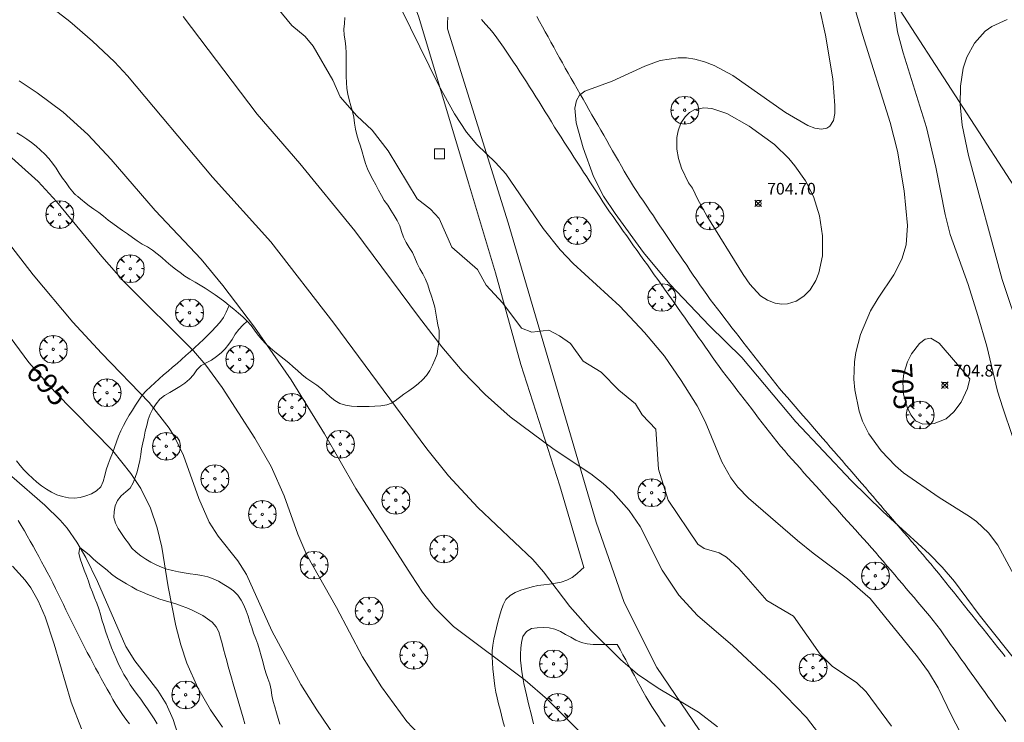
# Model space of a CAD drawing. Units: millimetres. Extents: x 421999 to 423001, y 4487998 to 4488501.
# Drawn here: x 422146 to 422230, y 4488356 to 4488416 of the extents above; entities that cross this region are included whole.
import ezdxf

# ---------------------------------------------------------------- set-up
doc = ezdxf.new("R2010")
doc.units = ezdxf.units.MM
doc.header["$MEASUREMENT"] = 0
doc.layers.get('0').update_dxf_attribs({"lineweight": 9})
for name, color, linetype, lineweight in [('f030026l_camino', 50, 'Continuous', 9), ('f050002l_curvanivel_cgn', 23, 'Continuous', 9), ('f050002l_curvanivel_mae', 213, 'Continuous', 9), ('f050008p_puntocotaterreno', 7, 'Continuous', 9), ('f061013p_arbol', 91, 'Continuous', 9), ('f070045l_muro_mur', 30, 'MURO2', 9), ('f070069s_pistadeportiva', 7, 'Continuous', 9), ('f081065p_registro_cuadrado', 7, 'Continuous', 9)]:
    doc.layers.add(name, color=color, linetype=linetype, lineweight=lineweight)
doc.styles.get("Standard").update_dxf_attribs({"font": 'arial.ttf'})
doc.styles.add('Style-s7210005_h', font='txt')
doc.linetypes.add('MURO2', pattern='A,3.1e-05,[1,muro2.shx,S=1,R=0,X=0,Y=0],-3.058844', length=3.058875)

# ---------------------------------------------------------------- blocks, each defined once
blk = doc.blocks.new('punto_cota')
at = {"layer": 'f050008p_puntocotaterreno'}
for points in [[(0, 0), (-0.283, 0.283)], [(0, 0), (-0.283, -0.283)], [(0, 0), (0.283, 0.283)], [(0, 0), (0.283, -0.283)]]:
    blk.add_lwpolyline(points, dxfattribs=at)
blk.add_circle((0, 0), 0.25, dxfattribs=at)
blk = doc.blocks.new('arbol')
at = {"color": 0, "linetype": 'Continuous', "lineweight": 0, "flags": 128}
for points in [[(0.96, 0.012), (1.2, 0.036), (1.128, 0.468), (0.888, 0.804), (0.528, 0.528), (0.816, 0.876), (0.48, 1.104), (0.048, 1.176), (0.012, 0.96), (-0.048, 1.176), (-0.48, 1.104), (-0.816, 0.876), (-0.504, 0.528), (-0.864, 0.804), (-1.104, 0.468), (-1.188, 0.036), (-0.936, 0.012)], [(-0.936, 0.012), (-1.188, -0.048), (-1.104, -0.48), (-0.864, -0.804), (-0.504, -0.504), (-0.816, -0.876), (-0.48, -1.116)], [(-0.48, -1.116), (-0.048, -1.188), (0.012, -0.936), (0.048, -1.188), (0.48, -1.116), (0.816, -0.876), (0.528, -0.504), (0.888, -0.804), (1.128, -0.48), (1.2, -0.048), (0.96, 0.012)]]:
    blk.add_lwpolyline(points, dxfattribs=at)
at = {"color": 0, "linetype": 'Continuous', "lineweight": 0, "extrusion": (0, 0, -1)}
for start, end in [(180.0229, 7.59464), (7.22334, 180.0229)]:
    blk.add_arc((0, 0), 0.104, start, end, dxfattribs=at)
blk = doc.blocks.new('registro_cuadrado')
at = {"layer": 'f081065p_registro_cuadrado'}
blk.add_lwpolyline([(-0.42, 0.416), (-0.42, -0.424), (0.42, -0.424), (0.42, 0.416)], close=True, dxfattribs=at)
blk.add_polyline3d([(0, 0.003, 0), (0, -0.004, 0), (0, 0.003, 0)], dxfattribs=at)

msp = doc.modelspace()

# ---------------------------------------------------------------- linework, layer by layer
at = {"layer": 'f030026l_camino'}
for points in [[(422193.76, 4488369.224, 699.32), (422191.724, 4488376.218, 699.7), (422188.391, 4488386.588, 700.8), (422186.224, 4488394.421, 701.22), (422183.909, 4488402.106, 701.58), (422182.057, 4488408.309, 702.06), (422179.649, 4488416.364, 702.28), (422178.075, 4488420.531, 702.16), (422176.037, 4488424.142, 702.14), (422169.35, 4488434.364, 702.11)], [(422182.152, 4488416.27, 702.39), (422182.126, 4488415.765, 702.4), (422182.103, 4488415.271, 702.4)], [(422229.836, 4488356.06, 702.63), (422229.543, 4488356.47, 702.7), (422229.247, 4488356.883, 702.7), (422228.956, 4488357.29, 702.7), (422228.658, 4488357.707, 702.6), (422228.363, 4488358.118, 702.62), (422228.067, 4488358.532, 702.62), (422227.767, 4488358.951, 702.67), (422227.476, 4488359.358, 702.67), (422227.185, 4488359.765, 702.67), (422226.888, 4488360.18, 702.62), (422226.588, 4488360.599, 702.62), (422226.295, 4488361.008, 702.61), (422225.998, 4488361.424, 702.61), (422225.703, 4488361.835, 702.66), (422225.412, 4488362.243, 702.66), (422225.12, 4488362.649, 702.62), (422224.829, 4488363.057, 702.62), (422224.535, 4488363.468, 702.62), (422224.241, 4488363.879, 702.71), (422223.94, 4488364.292, 702.65), (422223.634, 4488364.692, 702.65), (422223.308, 4488365.088, 702.65), (422222.98, 4488365.478, 702.67), (422222.652, 4488365.865, 702.72), (422222.321, 4488366.255, 702.68), (422221.99, 4488366.645, 702.68), (422221.659, 4488367.035, 702.72), (422221.33, 4488367.423, 702.73), (422221, 4488367.811, 702.73), (422220.672, 4488368.198, 702.73), (422220.339, 4488368.59, 702.73), (422220.007, 4488368.981, 702.82), (422219.678, 4488369.369, 702.76), (422219.349, 4488369.758, 702.76), (422219.022, 4488370.142, 702.75), (422218.692, 4488370.525, 702.75), (422218.353, 4488370.912, 702.69), (422218.013, 4488371.294, 702.69), (422217.673, 4488371.673, 702.75), (422217.33, 4488372.055, 702.75), (422216.986, 4488372.437, 702.75), (422216.646, 4488372.814, 702.75), (422216.306, 4488373.193, 702.68), (422215.969, 4488373.567, 702.7), (422215.629, 4488373.945, 702.7), (422215.293, 4488374.318, 702.85), (422214.95, 4488374.698, 702.85), (422214.612, 4488375.075, 702.85), (422214.276, 4488375.447, 702.9), (422213.939, 4488375.823, 702.9), (422213.604, 4488376.194, 702.91), (422213.264, 4488376.572, 702.91), (422212.927, 4488376.946, 702.88), (422212.584, 4488377.328, 702.92), (422212.247, 4488377.702, 702.92), (422211.911, 4488378.076, 702.82), (422211.575, 4488378.454, 702.82), (422211.237, 4488378.839, 702.92), (422210.91, 4488379.218, 702.92), (422210.587, 4488379.603, 702.93), (422210.268, 4488379.994, 702.97), (422209.955, 4488380.391, 702.91), (422209.643, 4488380.794, 702.91), (422209.329, 4488381.2, 702.88), (422209.018, 4488381.604, 702.89), (422208.709, 4488382.004, 702.89), (422208.401, 4488382.404, 702.89), (422208.093, 4488382.804, 702.95), (422207.783, 4488383.207, 702.95), (422207.473, 4488383.609, 702.95), (422207.164, 4488384.011, 702.8), (422206.857, 4488384.409, 702.8), (422206.551, 4488384.807, 702.8), (422206.242, 4488385.209, 702.88), (422205.937, 4488385.61, 702.88), (422205.632, 4488386.015, 702.77), (422205.333, 4488386.42, 702.77), (422205.033, 4488386.829, 702.79), (422204.739, 4488387.244, 702.82), (422204.446, 4488387.658, 702.82), (422204.158, 4488388.069, 703), (422203.869, 4488388.48, 703), (422203.579, 4488388.892, 703), (422203.29, 4488389.303, 703.02), (422203.001, 4488389.714, 703.02), (422202.709, 4488390.129, 702.78), (422202.417, 4488390.545, 702.78), (422202.127, 4488390.956, 702.95), (422201.838, 4488391.368, 702.95), (422201.543, 4488391.787, 702.95), (422201.249, 4488392.203, 703.03), (422200.96, 4488392.611, 703.03), (422200.664, 4488393.027, 703.03), (422200.373, 4488393.436, 703.06), (422200.082, 4488393.847, 703.06), (422199.788, 4488394.259, 703.06), (422199.492, 4488394.676, 702.97), (422199.198, 4488395.089, 702.97), (422198.908, 4488395.497, 703.03), (422198.615, 4488395.91, 703.06), (422198.32, 4488396.325, 703.06), (422198.023, 4488396.742, 703.06), (422197.728, 4488397.158, 702.88), (422197.433, 4488397.572, 702.88), (422197.136, 4488397.99, 702.88), (422196.845, 4488398.4, 702.96), (422196.549, 4488398.818, 702.96), (422196.261, 4488399.228, 702.96), (422195.972, 4488399.646, 703), (422195.688, 4488400.06, 703), (422195.403, 4488400.488, 703.08), (422195.126, 4488400.909, 703.08), (422194.848, 4488401.338, 702.94), (422194.569, 4488401.768, 703.04), (422194.293, 4488402.193, 703.04), (422194.019, 4488402.616, 703.01), (422193.747, 4488403.036, 702.95), (422193.475, 4488403.456, 702.95), (422193.203, 4488403.876, 702.93), (422192.927, 4488404.301, 702.93), (422192.648, 4488404.731, 702.96), (422192.371, 4488405.159, 702.96), (422192.091, 4488405.592, 702.82), (422191.817, 4488406.017, 702.82), (422191.54, 4488406.451, 702.87), (422191.272, 4488406.881, 702.87), (422191.002, 4488407.318, 702.91), (422190.736, 4488407.748, 702.91), (422190.469, 4488408.184, 702.86), (422190.205, 4488408.613, 702.86), (422189.94, 4488409.044, 702.81), (422189.677, 4488409.472, 702.81), (422189.41, 4488409.905, 702.67), (422189.136, 4488410.335, 702.74), (422188.862, 4488410.758, 702.74), (422188.582, 4488411.184, 702.71), (422188.306, 4488411.604, 702.74), (422188.03, 4488412.021, 702.68), (422187.751, 4488412.445, 702.72), (422187.469, 4488412.872, 702.64), (422187.193, 4488413.291, 702.64), (422186.91, 4488413.71, 702.69), (422186.624, 4488414.123, 702.58), (422186.326, 4488414.528, 702.58), (422186.019, 4488414.929, 702.54), (422185.696, 4488415.312, 702.64), (422185.356, 4488415.696, 702.55), (422185.009, 4488416.072, 702.55)], [(422229.792, 4488361.606, 702.94), (422229.477, 4488361.998, 702.94), (422229.163, 4488362.39, 703.11), (422228.848, 4488362.784, 702.84), (422228.527, 4488363.184, 702.84), (422228.208, 4488363.581, 702.82), (422227.888, 4488363.98, 702.95), (422227.571, 4488364.375, 702.95), (422227.257, 4488364.766, 702.98), (422226.936, 4488365.166, 702.98), (422226.622, 4488365.558, 702.83), (422226.307, 4488365.951, 702.83), (422225.989, 4488366.347, 702.82), (422225.667, 4488366.749, 702.82), (422225.352, 4488367.142, 702.81), (422225.03, 4488367.544, 703), (422224.714, 4488367.937, 702.97), (422224.396, 4488368.334, 702.87), (422224.075, 4488368.732, 702.87), (422223.754, 4488369.129, 702.79), (422223.427, 4488369.521, 702.87), (422223.098, 4488369.91, 702.86), (422222.766, 4488370.299, 702.82), (422222.439, 4488370.681, 703.03), (422222.111, 4488371.063, 703.06), (422221.783, 4488371.446, 702.93), (422221.454, 4488371.83, 702.93), (422221.126, 4488372.212, 702.81), (422220.796, 4488372.597, 703.06), (422220.469, 4488372.979, 703.05), (422220.139, 4488373.364, 702.97), (422219.81, 4488373.748, 702.97), (422219.478, 4488374.135, 702.9), (422219.149, 4488374.518, 702.95), (422218.82, 4488374.902, 702.95), (422218.489, 4488375.288, 703.03), (422218.163, 4488375.668, 703.03), (422217.83, 4488376.057, 703.03), (422217.501, 4488376.441, 702.94), (422217.168, 4488376.829, 703.41), (422216.836, 4488377.215, 703.28), (422216.503, 4488377.599, 703.18), (422216.168, 4488377.985, 703.18), (422215.838, 4488378.366, 703.06), (422215.503, 4488378.752, 703.06), (422215.167, 4488379.139, 702.96), (422214.832, 4488379.525, 702.96), (422214.501, 4488379.907, 703.05), (422214.165, 4488380.294, 703.05), (422213.83, 4488380.68, 703.05), (422213.494, 4488381.068, 703.21), (422213.162, 4488381.451, 703.21), (422212.828, 4488381.835, 703.21), (422212.495, 4488382.218, 703.28), (422212.158, 4488382.607, 703.28), (422211.83, 4488382.985, 703.31), (422211.493, 4488383.374, 703.31), (422211.164, 4488383.753, 703.31), (422210.83, 4488384.138, 702.92), (422210.5, 4488384.522, 702.92), (422210.174, 4488384.914, 702.92), (422209.859, 4488385.313, 703.01), (422209.547, 4488385.714, 703.05), (422209.235, 4488386.115, 703.05), (422208.922, 4488386.518, 703.19), (422208.612, 4488386.919, 702.96), (422208.297, 4488387.324, 702.96), (422207.983, 4488387.728, 702.96), (422207.671, 4488388.131, 703.06), (422207.361, 4488388.531, 703.06), (422207.045, 4488388.937, 703.16), (422206.738, 4488389.334, 703.16), (422206.431, 4488389.729, 703.1), (422206.122, 4488390.127, 703.1), (422205.811, 4488390.528, 703.11), (422205.499, 4488390.932, 703.11), (422205.188, 4488391.336, 703.12), (422204.878, 4488391.745, 703.12), (422204.578, 4488392.145, 703.09), (422204.278, 4488392.557, 703.09), (422203.983, 4488392.972, 703.14), (422203.696, 4488393.39, 703.04), (422203.413, 4488393.805, 703.04), (422203.126, 4488394.23, 703.17), (422202.839, 4488394.654, 703.1), (422202.558, 4488395.069, 703.1), (422202.271, 4488395.493, 703.17), (422201.985, 4488395.917, 703.1), (422201.699, 4488396.34, 703.1), (422201.412, 4488396.764, 703.15), (422201.125, 4488397.188, 703.15), (422200.84, 4488397.61, 703.17), (422200.557, 4488398.027, 703.17), (422200.275, 4488398.445, 703.12), (422199.992, 4488398.863, 703.12), (422199.708, 4488399.283, 703.2), (422199.421, 4488399.708, 703.14), (422199.139, 4488400.125, 703.14), (422198.855, 4488400.544, 703.15), (422198.567, 4488400.97, 703.16), (422198.285, 4488401.388, 703.16), (422198.01, 4488401.806, 703.16), (422197.744, 4488402.233, 703.12), (422197.484, 4488402.671, 703.12), (422197.225, 4488403.115, 703.12), (422196.973, 4488403.552, 703.24), (422196.722, 4488403.99, 703.08), (422196.473, 4488404.426, 703.08), (422196.222, 4488404.864, 703.06), (422195.971, 4488405.302, 703.06), (422195.721, 4488405.739, 703.12), (422195.466, 4488406.183, 703.12), (422195.213, 4488406.624, 703.12), (422194.962, 4488407.062, 703.15), (422194.712, 4488407.499, 703.17), (422194.459, 4488407.941, 703.17), (422194.205, 4488408.385, 703.17), (422193.953, 4488408.823, 703.02), (422193.699, 4488409.267, 703.08), (422193.447, 4488409.706, 703.08), (422193.193, 4488410.15, 703.08), (422192.938, 4488410.595, 703.02), (422192.687, 4488411.035, 703), (422192.432, 4488411.482, 702.97), (422192.182, 4488411.929, 702.97), (422191.934, 4488412.375, 702.97), (422191.69, 4488412.816, 702.97), (422191.444, 4488413.262, 702.92), (422191.2, 4488413.702, 702.92), (422190.954, 4488414.147, 702.92), (422190.711, 4488414.587, 702.92), (422190.468, 4488415.027, 702.97), (422190.224, 4488415.468, 702.97), (422189.98, 4488415.91, 702.97), (422189.738, 4488416.348, 702.92)], [(422182.103, 4488415.271, 702.4), (422187.289, 4488398.698, 701.73), (422194.809, 4488373.088, 699.66), (422197.216, 4488366.236, 699.36), (422199.994, 4488360.681, 699.13), (422204.162, 4488354.533, 698.92), (422207.866, 4488349.626, 698.76), (422209.255, 4488347.682, 698.77), (422213.774, 4488343.802, 698.65), (422221.83, 4488338.803, 698.68), (422230.998, 4488332.97, 698.57), (422236.74, 4488328.525, 698.65), (422247.093, 4488320.35, 699.12), (422249.038, 4488319.146, 699.34), (422251.63, 4488318.776, 699.7), (422252.186, 4488318.961, 699.7), (422258.854, 4488319.424, 700.22), (422265.984, 4488319.331, 700.84), (422267.095, 4488319.424, 701.13)], [(422145.29, 4488378.34, 694.18), (422145.578, 4488377.931, 694.15), (422145.916, 4488377.559, 694.15), (422146.277, 4488377.201, 694.25), (422146.644, 4488376.851, 694.23), (422147.022, 4488376.509, 694.23), (422147.425, 4488376.202, 694.09), (422147.846, 4488375.912, 694.09), (422148.281, 4488375.653, 694.09), (422148.737, 4488375.43, 694.15), (422149.217, 4488375.283, 694.17), (422149.712, 4488375.178, 694.17), (422150.224, 4488375.148, 694.27), (422150.724, 4488375.197, 694.33), (422151.21, 4488375.344, 694.33), (422151.684, 4488375.53, 694.52), (422152.123, 4488375.772, 694.52), (422152.494, 4488376.119, 694.58), (422152.688, 4488376.586, 694.67), (422152.82, 4488377.079, 694.71), (422152.953, 4488377.574, 694.71), (422153.111, 4488378.05, 694.89), (422153.293, 4488378.527, 694.89), (422153.486, 4488379.004, 695.11), (422153.654, 4488379.478, 695.11), (422153.815, 4488379.966, 695.2), (422154.003, 4488380.441, 695.2), (422154.197, 4488380.902, 695.37), (422154.419, 4488381.355, 695.47), (422154.66, 4488381.798, 695.47), (422154.908, 4488382.235, 695.52), (422155.18, 4488382.671, 695.8), (422155.458, 4488383.098, 695.8), (422155.724, 4488383.536, 695.91), (422156.013, 4488383.955, 695.91), (422156.351, 4488384.337, 696.14), (422156.724, 4488384.671, 696.1), (422157.101, 4488385.017, 696.33), (422157.465, 4488385.362, 696.33), (422157.851, 4488385.699, 696.33), (422158.24, 4488386.021, 696.6), (422158.62, 4488386.347, 696.6), (422158.999, 4488386.679, 696.6), (422159.38, 4488387.006, 696.74), (422159.763, 4488387.349, 696.74), (422160.14, 4488387.695, 697), (422160.523, 4488388.033, 697), (422160.899, 4488388.366, 697.15), (422161.262, 4488388.714, 697.31), (422161.623, 4488389.08, 697.31), (422161.972, 4488389.444, 697.54), (422162.315, 4488389.809, 697.54), (422162.651, 4488390.184, 697.63), (422162.956, 4488390.597, 697.63), (422163.187, 4488391.048, 697.86), (422163.405, 4488391.509, 697.92), (422163.464, 4488391.636, 697.92)], [(422164.984, 4488390.292, 698.09), (422164.628, 4488389.937, 697.86), (422164.288, 4488389.564, 697.86), (422163.966, 4488389.17, 697.73), (422163.708, 4488388.728, 697.63), (422163.432, 4488388.311, 697.63), (422163.116, 4488387.923, 697.38), (422162.763, 4488387.568, 697.38), (422162.361, 4488387.255, 697.26), (422161.946, 4488386.958, 697.26), (422161.498, 4488386.721, 697.02), (422161.051, 4488386.484, 697.02), (422160.701, 4488386.116, 696.82), (422160.393, 4488385.704, 696.77), (422160.061, 4488385.312, 696.74), (422159.674, 4488384.992, 696.49), (422159.25, 4488384.7, 696.49), (422158.818, 4488384.437, 696.37), (422158.372, 4488384.185, 696.37), (422157.929, 4488383.925, 696.19), (422157.538, 4488383.613, 696.19), (422157.227, 4488383.206, 695.96), (422156.943, 4488382.789, 695.86), (422156.706, 4488382.342, 695.72), (422156.536, 4488381.869, 695.72), (422156.405, 4488381.374, 695.56), (422156.283, 4488380.879, 695.56), (422156.175, 4488380.377, 695.4), (422156.072, 4488379.879, 695.4), (422155.974, 4488379.376, 695.29), (422155.896, 4488378.877, 695.29), (422155.818, 4488378.377, 695.17), (422155.711, 4488377.885, 695.2), (422155.579, 4488377.396, 695.06), (422155.431, 4488376.918, 695.06), (422155.244, 4488376.453, 694.87), (422154.982, 4488376.011, 694.87), (422154.607, 4488375.678, 694.77), (422154.222, 4488375.351, 694.64), (422153.907, 4488374.957, 694.64), (422153.698, 4488374.494, 694.59), (422153.616, 4488374, 694.59), (422153.592, 4488373.49, 694.45), (422153.735, 4488373.002, 694.46), (422153.974, 4488372.552, 694.46), (422154.258, 4488372.133, 694.59), (422154.548, 4488371.711, 694.59), (422154.838, 4488371.294, 694.62), (422155.145, 4488370.883, 694.62), (422155.5, 4488370.528, 694.66), (422155.903, 4488370.21, 694.66), (422156.322, 4488369.937, 694.76), (422156.75, 4488369.679, 694.86), (422157.2, 4488369.452, 694.86), (422157.663, 4488369.251, 695.01), (422158.137, 4488369.091, 695.17), (422158.618, 4488368.952, 695.17), (422159.115, 4488368.845, 695.22), (422159.608, 4488368.755, 695.29), (422160.114, 4488368.678, 695.29), (422160.615, 4488368.612, 695.62), (422161.123, 4488368.532, 695.62), (422161.619, 4488368.425, 695.73), (422162.1, 4488368.253, 695.96), (422162.553, 4488368.04, 695.96), (422162.993, 4488367.781, 695.95), (422163.421, 4488367.512, 695.9), (422163.834, 4488367.214, 695.9), (422164.208, 4488366.862, 695.9), (422164.487, 4488366.44, 695.92), (422164.719, 4488365.998, 695.92), (422164.917, 4488365.524, 695.87), (422165.073, 4488365.047, 695.87), (422165.221, 4488364.558, 695.84), (422165.377, 4488364.08, 695.82), (422165.545, 4488363.607, 695.78), (422165.722, 4488363.135, 695.78), (422165.892, 4488362.652, 695.66), (422166.048, 4488362.173, 695.66), (422166.191, 4488361.682, 695.66), (422166.32, 4488361.192, 695.68), (422166.451, 4488360.709, 695.68), (422166.598, 4488360.225, 695.61), (422166.764, 4488359.742, 695.61), (422166.927, 4488359.264, 695.61), (422167.036, 4488358.77, 695.53), (422167.102, 4488358.271, 695.53), (422167.2, 4488357.775, 695.53), (422167.346, 4488357.293, 695.52), (422167.501, 4488356.808, 695.52), (422167.636, 4488356.319, 695.38), (422167.774, 4488355.827, 695.38)], [(422154.94, 4488355.842, 693.79), (422154.627, 4488356.246, 693.79), (422154.325, 4488356.656, 693.58), (422154.039, 4488357.077, 693.63), (422153.776, 4488357.512, 693.63), (422153.519, 4488357.947, 693.71), (422153.269, 4488358.383, 693.66), (422153.015, 4488358.831, 693.69), (422152.768, 4488359.274, 693.73), (422152.519, 4488359.727, 693.75), (422152.276, 4488360.173, 693.75), (422152.035, 4488360.622, 693.5), (422151.798, 4488361.068, 693.5), (422151.562, 4488361.516, 693.48), (422151.328, 4488361.965, 693.48), (422151.095, 4488362.416, 693.44), (422150.861, 4488362.872, 693.44), (422150.632, 4488363.324, 693.43), (422150.403, 4488363.779, 693.43), (422150.176, 4488364.234, 693.41), (422149.953, 4488364.685, 693.4), (422149.731, 4488365.137, 693.4), (422149.506, 4488365.597, 693.18), (422149.284, 4488366.056, 693.2), (422149.059, 4488366.52, 693.2), (422148.835, 4488366.98, 693.2), (422148.607, 4488367.437, 693.3), (422148.375, 4488367.898, 693.3), (422148.141, 4488368.353, 693.32), (422147.904, 4488368.811, 693.32), (422147.669, 4488369.257, 693.35), (422147.426, 4488369.712, 693.46), (422147.181, 4488370.164, 693.5), (422146.938, 4488370.609, 693.5), (422146.696, 4488371.048, 693.38), (422146.45, 4488371.484, 693.47), (422146.198, 4488371.928, 693.47), (422145.946, 4488372.361, 693.54), (422145.689, 4488372.801, 693.54), (422145.431, 4488373.233, 693.72)], [(422164.78, 4488355.865, 695.38), (422164.636, 4488356.356, 695.37), (422164.495, 4488356.838, 695.37), (422164.354, 4488357.324, 695.08), (422164.211, 4488357.819, 695.08), (422164.07, 4488358.309, 695.08), (422163.932, 4488358.793, 695.08), (422163.792, 4488359.285, 695.08), (422163.654, 4488359.774, 695.78), (422163.517, 4488360.264, 695.78), (422163.382, 4488360.751, 695.78), (422163.245, 4488361.245, 695.63), (422163.112, 4488361.733, 695.63), (422162.978, 4488362.227, 695.58), (422162.845, 4488362.723, 695.58), (422162.715, 4488363.21, 695.58), (422162.583, 4488363.707, 695.75), (422162.329, 4488364.148, 695.63), (422162.013, 4488364.538, 695.63), (422161.609, 4488364.834, 695.48), (422161.198, 4488365.119, 695.48), (422160.744, 4488365.359, 695.44), (422160.291, 4488365.574, 695.26), (422159.826, 4488365.766, 695.15), (422159.359, 4488365.957, 695.15), (422158.882, 4488366.115, 695.13), (422158.397, 4488366.258, 694.98), (422157.911, 4488366.391, 694.98), (422157.428, 4488366.538, 694.88), (422156.963, 4488366.729, 694.81), (422156.497, 4488366.924, 694.67), (422156.035, 4488367.119, 694.58), (422155.569, 4488367.313, 694.58), (422155.128, 4488367.565, 694.41), (422154.692, 4488367.833, 694.41), (422154.256, 4488368.091, 694.34), (422153.814, 4488368.349, 694.37), (422153.41, 4488368.65, 694.37), (422153.023, 4488368.98, 694.3), (422152.638, 4488369.307, 694.3), (422152.235, 4488369.615, 694.12), (422151.851, 4488369.94, 694.07), (422151.483, 4488370.292, 694.08), (422151.1, 4488370.624, 693.99), (422150.7, 4488370.94, 693.99), (422150.599, 4488370.438, 693.99), (422150.726, 4488369.949, 693.77), (422150.889, 4488369.466, 694.02), (422151.064, 4488368.991, 694.02), (422151.246, 4488368.52, 694.04), (422151.421, 4488368.05, 693.97), (422151.586, 4488367.573, 693.97), (422151.761, 4488367.103, 693.92), (422151.955, 4488366.639, 693.78), (422152.145, 4488366.175, 693.8), (422152.311, 4488365.7, 693.85), (422152.448, 4488365.218, 693.75), (422152.579, 4488364.733, 693.75), (422152.727, 4488364.254, 693.75), (422152.887, 4488363.777, 693.82), (422153.049, 4488363.301, 693.82), (422153.214, 4488362.824, 693.78), (422153.392, 4488362.356, 693.78), (422153.585, 4488361.892, 694.02), (422153.788, 4488361.43, 694.02), (422154.002, 4488360.968, 694.02), (422154.225, 4488360.516, 694.01), (422154.462, 4488360.067, 694.01), (422154.726, 4488359.632, 694.01), (422155.003, 4488359.202, 693.92), (422155.29, 4488358.78, 693.99), (422155.589, 4488358.364, 693.99), (422155.892, 4488357.958, 694.05), (422156.192, 4488357.549, 694.05), (422156.477, 4488357.133, 693.89), (422156.754, 4488356.709, 693.89), (422157.03, 4488356.286, 693.96), (422157.31, 4488355.864, 693.96)], [(422186.98, 4488355.616, 697.52), (422186.853, 4488356.108, 697.52), (422186.73, 4488356.597, 697.52), (422186.607, 4488357.085, 697.63), (422186.486, 4488357.573, 697.65), (422186.363, 4488358.067, 697.65), (422186.239, 4488358.56, 697.74), (422186.155, 4488359.063, 697.82), (422186.092, 4488359.567, 697.89), (422186.04, 4488360.067, 697.89), (422185.99, 4488360.567, 697.92), (422185.953, 4488361.075, 697.97), (422185.931, 4488361.582, 698), (422185.941, 4488362.085, 698.06), (422185.977, 4488362.592, 698.06), (422186.066, 4488363.093, 698.07), (422186.182, 4488363.581, 698.16), (422186.306, 4488364.068, 698.16), (422186.429, 4488364.554, 698.29), (422186.554, 4488365.048, 698.29), (422186.689, 4488365.545, 698.37), (422186.873, 4488366.02, 698.41), (422187.105, 4488366.472, 698.53), (422187.463, 4488366.835, 698.53), (422187.902, 4488367.097, 698.53), (422188.378, 4488367.283, 698.53), (422188.855, 4488367.437, 698.65), (422189.342, 4488367.564, 698.75), (422189.835, 4488367.672, 698.75), (422190.337, 4488367.745, 698.85), (422190.84, 4488367.802, 698.85), (422191.334, 4488367.879, 699.09), (422191.83, 4488367.979, 699.12), (422192.314, 4488368.137, 699.12), (422192.77, 4488368.375, 699.21), (422193.161, 4488368.689, 699.29), (422193.544, 4488369.027, 699.32), (422193.76, 4488369.224, 699.32)], [(422189.476, 4488355.86, 697.54), (422189.354, 4488356.346, 697.57), (422189.232, 4488356.836, 697.74), (422189.107, 4488357.334, 697.74), (422188.985, 4488357.82, 697.75), (422188.861, 4488358.319, 697.75), (422188.743, 4488358.807, 697.75), (422188.635, 4488359.301, 698.09), (422188.553, 4488359.804, 698.09), (422188.482, 4488360.305, 698.09), (422188.42, 4488360.805, 698.11), (422188.366, 4488361.311, 698.11), (422188.355, 4488361.823, 698.12), (422188.378, 4488362.325, 698.19), (422188.454, 4488362.82, 698.28), (422188.566, 4488363.318, 698.22), (422188.855, 4488363.738, 698.3), (422189.287, 4488363.997, 698.49), (422189.787, 4488364.071, 698.49), (422190.291, 4488364.089, 698.6), (422190.792, 4488364.053, 698.73), (422191.291, 4488363.952, 698.72), (422191.759, 4488363.745, 698.72), (422192.212, 4488363.506, 698.87), (422192.657, 4488363.255, 698.84), (422193.094, 4488363.004, 698.93), (422193.56, 4488362.802, 698.93), (422194.058, 4488362.68, 699.01), (422194.564, 4488362.644, 698.94), (422195.073, 4488362.634, 698.94), (422195.583, 4488362.635, 698.98), (422196.089, 4488362.638, 698.98), (422196.618, 4488362.64, 699.05)], [(422196.618, 4488362.64, 699.05), (422196.861, 4488362.197, 699.05), (422197.105, 4488361.755, 699.1), (422197.349, 4488361.313, 698.99), (422197.595, 4488360.869, 699), (422197.842, 4488360.42, 699.02), (422198.089, 4488359.974, 699.02), (422198.335, 4488359.528, 698.99), (422198.578, 4488359.088, 698.97), (422198.823, 4488358.644, 698.97), (422199.072, 4488358.201, 698.89), (422199.322, 4488357.763, 698.89), (422199.587, 4488357.327, 698.89), (422199.854, 4488356.898, 698.89), (422200.138, 4488356.472, 698.85), (422200.42, 4488356.054, 698.85), (422200.706, 4488355.632, 698.85)]]:
    msp.add_polyline3d(points, dxfattribs=at)
at = {"layer": 'f050002l_curvanivel_cgn'}
for points in [[(422177.361, 4488418.647, 702), (422181.334, 4488410.5, 702), (422182.71, 4488408.024, 702), (422183.736, 4488406.458, 702), (422184.609, 4488405.395, 702), (422186.225, 4488403.853, 702), (422187.111, 4488402.888, 702), (422190.288, 4488398.213, 702), (422191.752, 4488396.375, 702), (422192.87, 4488395.206, 702), (422196.855, 4488391.573, 702), (422198.943, 4488389.327, 702), (422200.653, 4488387.282, 702), (422202.099, 4488385.222, 702), (422203.461, 4488383.041, 702), (422204.141, 4488381.7, 702), (422205.565, 4488378.265, 702), (422206.345, 4488376.878, 702), (422206.93, 4488376.097, 702), (422207.851, 4488375.138, 702), (422212.041, 4488371.518, 702), (422213.363, 4488370.443, 702), (422216.308, 4488368.254, 702), (422218.234, 4488366.564, 702), (422222.276, 4488361.583, 702), (422223.233, 4488360.287, 702), (422224.06, 4488358.919, 702), (422225.212, 4488356.502, 702), (422225.914, 4488355.211, 702)], [(422216.562, 4488418.342, 704), (422217.574, 4488414.796, 704), (422219.942, 4488407.265, 704), (422220.577, 4488404.818, 704), (422221.159, 4488401.442, 704), (422221.438, 4488398.457, 704), (422221.307, 4488396.823, 704), (422220.957, 4488395.575, 704), (422220.274, 4488394.242, 704), (422218.915, 4488392.265, 704), (422218.269, 4488391.18, 704), (422217.42, 4488389.149, 704), (422217.029, 4488387.598, 704), (422216.911, 4488386.808, 704), (422216.852, 4488385.32, 704), (422216.924, 4488384.4, 704), (422217.295, 4488382.599, 704), (422217.598, 4488381.735, 704), (422218.135, 4488380.645, 704), (422219.168, 4488379.2, 704), (422220.411, 4488377.911, 704), (422221.093, 4488377.33, 704), (422224.129, 4488375.199, 704), (422226.742, 4488373.578, 704), (422227.337, 4488373.144, 704), (422228.352, 4488372.193, 704), (422229.156, 4488371.143, 704), (422231.079, 4488367.54, 704)], [(422147.219, 4488417.949, 699), (422149.84, 4488415.923, 699), (422151.772, 4488414.242, 699), (422153.646, 4488412.473, 699), (422154.772, 4488411.273, 699), (422162.021, 4488402.605, 699), (422167.021, 4488397.056, 699), (422172.409, 4488390.104, 699), (422180.354, 4488379.367, 699), (422182.198, 4488377.052, 699), (422184.716, 4488374.342, 699), (422189.401, 4488369.91, 699), (422190.316, 4488368.841, 699), (422192.581, 4488365.883, 699), (422194.365, 4488363.856, 699), (422196.906, 4488361.364, 699), (422198.364, 4488360.113, 699), (422200.113, 4488358.896, 699), (422203.581, 4488356.858, 699), (422205.199, 4488355.602, 699)], [(422167.22, 4488417.504, 701), (422168.817, 4488415.557, 701), (422169.944, 4488414.633, 701), (422170.622, 4488413.794, 701), (422172.314, 4488410.89, 701), (422172.945, 4488409.463, 701), (422174.36, 4488407.833, 701), (422175.673, 4488406.625, 701), (422177.057, 4488404.862, 701), (422179.51, 4488400.754, 701), (422180.675, 4488399.851, 701), (422181.404, 4488399.051, 701), (422182.496, 4488396.6, 701), (422184.675, 4488394.71, 701), (422185.408, 4488393.378, 701), (422186.857, 4488391.815, 701), (422188.451, 4488389.692, 701), (422189.332, 4488389.337, 701), (422190.779, 4488389.507, 701), (422191.699, 4488389.044, 701), (422192.615, 4488388.374, 701), (422193.712, 4488386.864, 701), (422195.246, 4488385.912, 701), (422196.77, 4488384.373, 701), (422198.197, 4488383.22, 701), (422198.76, 4488382.285, 701), (422199.909, 4488381.041, 701), (422200.155, 4488377.631, 701), (422200.975, 4488374.977, 701), (422203.523, 4488371.221, 701), (422204.054, 4488370.851, 701), (422205.344, 4488370.472, 701), (422205.958, 4488370.118, 701), (422207.018, 4488369.141, 701), (422209.42, 4488366.41, 701), (422211.694, 4488365.064, 701), (422213.976, 4488361.824, 701), (422214.98, 4488360.788, 701), (422217.088, 4488359.363, 701), (422217.904, 4488358.587, 701), (422220.068, 4488355.641, 701)], [(422213.881, 4488417.185, 703), (422214.424, 4488414.747, 703), (422215.041, 4488411.01, 703), (422215.223, 4488408.732, 703), (422215.209, 4488408.042, 703), (422215.1, 4488407.456, 703), (422214.798, 4488406.953, 703), (422214.526, 4488406.778, 703), (422214.077, 4488406.702, 703), (422213.518, 4488406.791, 703), (422212.901, 4488407.019, 703), (422210.991, 4488408.143, 703), (422206.511, 4488411.293, 703), (422204.912, 4488412.147, 703), (422204.089, 4488412.473, 703), (422203.252, 4488412.702, 703), (422202.538, 4488412.799, 703), (422201.821, 4488412.809, 703), (422200.291, 4488412.566, 703), (422198.985, 4488412.104, 703), (422196.202, 4488410.8, 703), (422193.845, 4488409.957, 703), (422193.408, 4488409.611, 703), (422193.141, 4488409.16, 703), (422193.003, 4488408.504, 703), (422193.11, 4488407.241, 703), (422193.705, 4488405.098, 703), (422194.59, 4488402.646, 703), (422195.44, 4488400.986, 703), (422196.448, 4488399.502, 703), (422198.865, 4488396.171, 703), (422201.127, 4488393.458, 703), (422204.516, 4488389.884, 703), (422207.274, 4488387.178, 703), (422211.897, 4488381.688, 703), (422216.604, 4488376.651, 703), (422219.333, 4488374.015, 703), (422223.304, 4488370.364, 703), (422224.408, 4488369.237, 703), (422225.44, 4488368.013, 703), (422227.555, 4488365.172, 703), (422232.336, 4488359.159, 703)], [(422229.946, 4488416.072, 706), (422228.636, 4488415.491, 706), (422228.078, 4488415.082, 706), (422227.161, 4488414.067, 706), (422226.504, 4488412.861, 706), (422226.197, 4488411.916, 706), (422225.964, 4488410.39, 706), (422225.943, 4488408.801, 706), (422226.109, 4488407.054, 706), (422226.646, 4488404.459, 706), (422229.524, 4488393.858, 706), (422232.757, 4488384.248, 706)], [(422145.504, 4488410.826, 698), (422147.048, 4488409.821, 698), (422149.256, 4488408.152, 698), (422151.365, 4488406.251, 698), (422153.358, 4488404.123, 698), (422157.137, 4488399.763, 698), (422161.068, 4488395.578, 698), (422162.923, 4488393.334, 698), (422165.628, 4488389.768, 698), (422168.745, 4488385.26, 698), (422171.592, 4488380.653, 698), (422174.275, 4488375.98, 698), (422179.012, 4488368.585, 698), (422179.991, 4488367.116, 698), (422181.043, 4488365.774, 698), (422182.63, 4488364.187, 698), (422188.766, 4488359.598, 698), (422190.673, 4488357.936, 698), (422203.179, 4488345.442, 698)], [(422203.068, 4488401.67, 704), (422203.518, 4488400.678, 704), (422204.294, 4488399.284, 704), (422207.386, 4488394.269, 704), (422207.942, 4488393.447, 704), (422208.865, 4488392.462, 704), (422209.469, 4488392.074, 704), (422210.116, 4488391.829, 704), (422210.653, 4488391.749, 704), (422211.189, 4488391.777, 704), (422211.928, 4488392.007, 704), (422212.566, 4488392.413, 704), (422213.117, 4488392.971, 704), (422213.605, 4488393.756, 704), (422213.864, 4488394.417, 704), (422214.154, 4488395.877, 704), (422214.163, 4488397.571, 704), (422213.911, 4488399.289, 704), (422213.384, 4488400.952, 704), (422212.703, 4488402.294, 704), (422211.815, 4488403.58, 704), (422211.294, 4488404.199, 704), (422210.068, 4488405.387, 704), (422207.908, 4488406.972, 704), (422205.998, 4488408.052, 704), (422204.707, 4488408.465, 704), (422204.015, 4488408.524, 704), (422203.248, 4488408.383, 704), (422202.803, 4488408.126, 704), (422202.416, 4488407.751, 704), (422202.069, 4488407.208, 704), (422201.83, 4488406.566, 704), (422201.723, 4488405.986, 704), (422201.725, 4488405.008, 704), (422201.868, 4488404.199, 704), (422202.121, 4488403.383, 704), (422202.717, 4488402.115, 704), (422203.068, 4488401.67, 704)], [(422144.042, 4488404.996, 697), (422147.121, 4488402.223, 697), (422148.689, 4488400.533, 697), (422152.577, 4488395.819, 697), (422154.443, 4488393.676, 697), (422160.4, 4488387.753, 697), (422161.458, 4488386.512, 697), (422162.862, 4488384.608, 697), (422165.657, 4488380.286, 697), (422167.035, 4488377.855, 697), (422168.166, 4488375.354, 697), (422169.317, 4488372.08, 697), (422170.08, 4488370.284, 697), (422172.638, 4488365.792, 697), (422174.846, 4488361.571, 697), (422176.473, 4488359.004, 697), (422178.653, 4488356.065, 697), (422179.61, 4488355.025, 697)], [(422143.319, 4488398.615, 696), (422146.703, 4488394.236, 696), (422150.103, 4488390.205, 696), (422152.541, 4488387.536, 696), (422156.626, 4488383.333, 696), (422158.318, 4488381.149, 696), (422158.773, 4488380.39, 696), (422159.543, 4488378.8, 696), (422160.857, 4488375.132, 696), (422161.755, 4488373.112, 696), (422162.513, 4488371.909, 696), (422164.2, 4488369.79, 696), (422164.933, 4488368.614, 696), (422167.108, 4488363.82, 696), (422169.593, 4488359.217, 696), (422170.959, 4488357.056, 696), (422174.522, 4488351.815, 696)], [(422144.891, 4488377.014, 694), (422147.685, 4488374.552, 694), (422148.998, 4488373.264, 694), (422149.597, 4488372.576, 694), (422150.447, 4488371.385, 694), (422151.189, 4488370.086, 694), (422152.19, 4488368.034, 694), (422154.629, 4488362.47, 694), (422155.389, 4488361.227, 694), (422157.368, 4488358.708, 694), (422158.074, 4488357.551, 694), (422158.66, 4488356.236, 694), (422160.042, 4488351.923, 694)], [(422144.931, 4488369.347, 693), (422146.018, 4488368.137, 693), (422146.496, 4488367.476, 693), (422147.141, 4488366.364, 693), (422147.728, 4488365.006, 693), (422148.493, 4488362.663, 693), (422149.941, 4488357.697, 693), (422150.821, 4488355.414, 693)]]:
    msp.add_polyline3d(points, dxfattribs=at)
at = {"layer": 'f050002l_curvanivel_mae'}
for points in [[(422220.222, 4488417.326, 705), (422220.588, 4488415.028, 705), (422221.05, 4488413.243, 705), (422223.064, 4488406.851, 705), (422223.868, 4488403.456, 705), (422224.658, 4488399.421, 705), (422225.091, 4488397.708, 705), (422226.616, 4488393.409, 705), (422227.451, 4488390.774, 705), (422228.2, 4488388.14, 705), (422229.137, 4488384.292, 705), (422229.578, 4488382.871, 705), (422231.239, 4488377.985, 705)], [(422159.535, 4488416.333, 700), (422165.86, 4488407.98, 700), (422169.493, 4488403.781, 700), (422174.203, 4488398.017, 700), (422179.642, 4488390.677, 700), (422181.628, 4488388.091, 700), (422183.358, 4488386.025, 700), (422185.326, 4488384.003, 700), (422187.482, 4488382.093, 700), (422191.228, 4488379.321, 700), (422194.371, 4488377.242, 700), (422195.418, 4488376.418, 700), (422196.263, 4488375.622, 700), (422197.629, 4488374.108, 700), (422198.591, 4488372.72, 700), (422200.458, 4488368.99, 700), (422201.886, 4488366.86, 700), (422203.482, 4488365.112, 700), (422206.509, 4488362.512, 700), (422210.142, 4488359.13, 700), (422212.808, 4488356.4, 700), (422214.485, 4488354.202, 700)], [(422142.623, 4488391.735, 695), (422146.341, 4488386.763, 695), (422148.541, 4488384.244, 695), (422153.497, 4488379.197, 695), (422155.057, 4488377.257, 695), (422155.897, 4488375.991, 695), (422156.716, 4488374.306, 695), (422157.313, 4488372.627, 695), (422157.691, 4488370.971, 695), (422158.234, 4488367.566, 695), (422158.905, 4488364.232, 695), (422159.312, 4488362.604, 695), (422159.837, 4488361.032, 695), (422160.769, 4488358.941, 695), (422161.854, 4488357.049, 695), (422162.88, 4488355.579, 695)], [(422226.77, 4488385.362, 705), (422224.141, 4488388.415, 705), (422223.425, 4488388.826, 705), (422222.938, 4488388.753, 705), (422222.452, 4488388.373, 705), (422221.787, 4488387.502, 705), (422221.423, 4488386.813, 705), (422221.11, 4488385.802, 705), (422221.025, 4488385.1, 705), (422221.087, 4488384.045, 705), (422221.39, 4488382.931, 705), (422221.704, 4488382.276, 705), (422222.126, 4488381.766, 705), (422222.75, 4488381.492, 705), (422223.723, 4488381.543, 705), (422224.725, 4488381.944, 705), (422225.403, 4488382.534, 705), (422226.009, 4488383.354, 705), (422226.574, 4488384.531, 705), (422226.77, 4488385.362, 705)]]:
    msp.add_polyline3d(points, dxfattribs=at)
at = {"layer": 'f070045l_muro_mur'}
msp.add_line((422233.131, 4488397.8, 707.62), (422216.112, 4488424.12, 703.475), dxfattribs=at)
at = {"layer": 'f070069s_pistadeportiva'}
msp.add_polyline3d([(422145.291, 4488406.381, 688.609), (422145.728, 4488406.133, 688.609), (422146.146, 4488405.856, 688.609), (422146.554, 4488405.56, 688.609), (422146.946, 4488405.243, 688.609), (422147.331, 4488404.909, 688.609), (422147.701, 4488404.558, 688.609), (422148.052, 4488404.188, 688.609), (422148.365, 4488403.791, 688.609), (422148.658, 4488403.374, 688.609), (422148.936, 4488402.952, 688.609), (422149.22, 4488402.528, 688.609), (422149.51, 4488402.112, 688.609), (422149.808, 4488401.699, 688.609), (422150.082, 4488401.347, 688.835), (422150.214, 4488401.196, 689.302), (422150.274, 4488401.141, 689.801), (422150.325, 4488401.097, 690.298), (422150.373, 4488401.057, 690.807), (422150.421, 4488401.018, 691.308), (422150.469, 4488400.978, 691.815), (422150.517, 4488400.939, 692.325), (422150.565, 4488400.899, 692.832), (422150.612, 4488400.86, 693.33), (422150.66, 4488400.821, 693.835), (422150.707, 4488400.782, 694.335), (422150.755, 4488400.743, 694.84), (422150.802, 4488400.704, 695.341), (422150.849, 4488400.665, 695.843), (422150.896, 4488400.626, 696.341), (422151.101, 4488400.45, 696.771), (422151.475, 4488400.144, 696.923), (422151.893, 4488399.857, 696.939), (422152.316, 4488399.571, 696.942), (422152.717, 4488399.251, 696.942), (422153.114, 4488398.926, 696.942), (422153.518, 4488398.628, 696.942), (422153.938, 4488398.331, 696.942), (422154.348, 4488398.038, 696.942), (422154.767, 4488397.742, 696.942), (422155.183, 4488397.444, 696.942), (422155.598, 4488397.148, 696.942), (422156.023, 4488396.883, 696.942), (422156.47, 4488396.634, 696.942), (422156.897, 4488396.353, 696.942), (422157.304, 4488396.048, 696.942), (422157.692, 4488395.727, 696.942), (422158.069, 4488395.379, 696.942), (422158.458, 4488395.049, 696.942), (422158.864, 4488394.744, 696.942), (422159.264, 4488394.444, 696.942), (422159.669, 4488394.134, 696.942), (422160.098, 4488393.868, 696.942), (422160.539, 4488393.627, 696.942), (422160.971, 4488393.371, 696.942), (422161.4, 4488393.101, 696.942), (422161.83, 4488392.826, 696.942), (422162.256, 4488392.548, 696.942), (422162.664, 4488392.259, 696.942), (422163.071, 4488391.95, 696.942), (422163.464, 4488391.636, 696.942), (422163.86, 4488391.31, 696.942), (422164.243, 4488390.978, 696.942), (422164.618, 4488390.644, 696.942), (422164.984, 4488390.292, 696.942), (422165.33, 4488389.914, 696.942), (422165.624, 4488389.503, 696.942), (422165.918, 4488389.096, 696.942), (422166.254, 4488388.715, 696.942), (422166.6, 4488388.353, 696.942), (422166.965, 4488388.007, 696.942), (422167.356, 4488387.676, 696.942), (422167.75, 4488387.361, 696.942), (422168.149, 4488387.037, 696.942), (422168.542, 4488386.721, 696.942), (422168.933, 4488386.393, 696.942), (422169.303, 4488386.054, 696.942), (422169.683, 4488385.71, 696.942), (422170.087, 4488385.396, 696.942), (422170.509, 4488385.108, 696.942), (422170.933, 4488384.822, 696.942), (422171.334, 4488384.511, 696.942), (422171.709, 4488384.164, 696.942), (422172.08, 4488383.816, 696.942), (422172.479, 4488383.5, 696.942), (422172.914, 4488383.239, 696.942), (422173.395, 4488383.097, 696.942), (422173.901, 4488383.007, 696.942), (422174.407, 4488382.986, 696.942), (422174.907, 4488382.986, 696.942), (422175.413, 4488382.991, 696.942), (422175.913, 4488383.008, 696.942), (422176.412, 4488383.058, 696.942), (422176.917, 4488383.124, 696.942), (422177.333, 4488383.284, 697.193), (422177.629, 4488383.473, 697.558), (422177.884, 4488383.666, 697.947), (422178.134, 4488383.858, 698.337), (422178.373, 4488384.043, 698.715), (422178.8, 4488384.315, 698.715), (422179.212, 4488384.607, 698.715), (422179.607, 4488384.923, 698.715), (422179.972, 4488385.271, 698.715), (422180.333, 4488385.633, 698.715), (422180.601, 4488386.064, 698.715), (422180.843, 4488386.513, 698.715), (422181.045, 4488386.978, 698.715), (422181.225, 4488387.454, 698.715), (422181.302, 4488387.951, 698.715), (422181.361, 4488388.46, 698.715), (422181.392, 4488388.965, 698.715), (422181.392, 4488389.477, 698.715), (422181.296, 4488389.969, 698.715), (422181.191, 4488390.469, 698.715), (422181.123, 4488390.977, 698.715), (422181.029, 4488391.47, 698.715), (422180.9, 4488391.955, 698.715), (422180.739, 4488392.43, 698.715), (422180.587, 4488392.916, 698.715), (422180.431, 4488393.402, 698.715), (422180.226, 4488393.866, 698.715), (422179.997, 4488394.322, 698.715), (422179.753, 4488394.765, 698.715), (422179.527, 4488395.223, 698.715), (422179.327, 4488395.69, 698.715), (422179.113, 4488396.155, 698.715), (422178.848, 4488396.587, 698.715), (422178.568, 4488397.015, 698.715), (422178.362, 4488397.471, 698.715), (422178.196, 4488397.952, 698.715), (422178.027, 4488398.431, 698.715), (422177.82, 4488398.899, 698.715), (422177.553, 4488399.332, 698.715), (422177.279, 4488399.768, 698.715), (422177.001, 4488400.191, 698.715), (422176.711, 4488400.612, 698.715), (422176.461, 4488401.046, 698.715), (422176.213, 4488401.49, 698.715), (422175.976, 4488401.938, 698.715), (422175.735, 4488402.389, 698.715), (422175.503, 4488402.838, 698.715), (422175.286, 4488403.299, 698.715), (422175.116, 4488403.776, 698.715), (422174.969, 4488404.265, 698.715), (422174.832, 4488404.756, 698.715), (422174.673, 4488405.244, 698.715), (422174.502, 4488405.724, 698.715), (422174.361, 4488406.216, 698.715), (422174.26, 4488406.715, 698.715), (422174.176, 4488407.217, 698.715), (422174.102, 4488407.717, 698.715), (422173.99, 4488408.212, 698.715), (422173.856, 4488408.704, 698.715), (422173.719, 4488409.2, 698.715), (422173.604, 4488409.688, 698.715), (422173.515, 4488410.186, 698.715), (422173.482, 4488410.696, 698.715), (422173.466, 4488411.21, 698.715), (422173.465, 4488411.717, 698.715), (422173.465, 4488412.23, 698.715), (422173.464, 4488412.733, 698.715), (422173.461, 4488413.241, 698.715), (422173.431, 4488413.744, 698.715), (422173.373, 4488414.252, 698.715), (422173.286, 4488414.746, 698.715), (422173.25, 4488415.254, 698.715), (422173.299, 4488415.754, 698.715), (422173.332, 4488416.264, 698.715)], dxfattribs=at)

# ---------------------------------------------------------------- block references
at = {"layer": 'f050008p_puntocotaterreno'}
for p in [(422208.679, 4488400.361, 704.696), (422224.618, 4488384.804, 704.871)]:
    msp.add_blockref('punto_cota', p, dxfattribs=at)
at = {"layer": 'f061013p_arbol'}
for p in [(422202.393, 4488408.327, 703.8), (422148.963, 4488399.41, 698.215), (422204.525, 4488399.287, -0.69), (422193.207, 4488398.034, 702.959), (422154.999, 4488394.775, 697.096), (422200.431, 4488392.315, 703.5), (422160.066, 4488391.003, 698.371), (422148.419, 4488387.883, 697.096), (422164.351, 4488387.017, 698.371), (422153.015, 4488384.172, 695.868), (422168.816, 4488382.921, 698.715), (422222.505, 4488382.266, -0.69), (422158.089, 4488379.59, 697.172), (422172.96, 4488379.766, 698.715), (422162.23, 4488376.817, 696.278), (422177.699, 4488374.977, 699.062), (422199.559, 4488375.619, 701.497), (422166.284, 4488373.772, 696.278), (422181.806, 4488370.808, 699.062), (422170.706, 4488369.428, 697.823), (422218.688, 4488368.507, 704.002), (422175.416, 4488365.516, 697.102), (422179.229, 4488361.726, 698.245), (422191.179, 4488360.98, 699.057), (422213.358, 4488360.663, 701.353), (422159.74, 4488358.337, 695.814), (422191.576, 4488357.268, 699.057)]:
    msp.add_blockref('arbol', p, dxfattribs=at)
at = {"layer": 'f081065p_registro_cuadrado'}
msp.add_blockref('registro_cuadrado', (422181.436, 4488404.596, -0.454), dxfattribs=at)

# ---------------------------------------------------------------- texts
at = {"layer": 'f050002l_curvanivel_mae', "char_height": 1.75, "width": 5.25, "attachment_point": 5}
for s, insert, rotation in [('{\\fRoman|b1|i0;695}', (422147.94, 4488384.931, 695), 311.13543), ('{\\fRoman|b1|i0;705}', (422221.049, 4488384.696, 705), 273.32047)]:
    msp.add_mtext(s, dxfattribs=dict(at, insert=insert, rotation=rotation))
at = {"layer": 'f050008p_puntocotaterreno', "style": 'Style-s7210005_h'}
for s, p in [('704.70', (422209.429, 4488401.111, 704.696)), ('704.87', (422225.368, 4488385.554, 704.871))]:
    msp.add_text(s, height=1, dxfattribs=at).set_placement(p)

doc.saveas('drawing.dxf')
